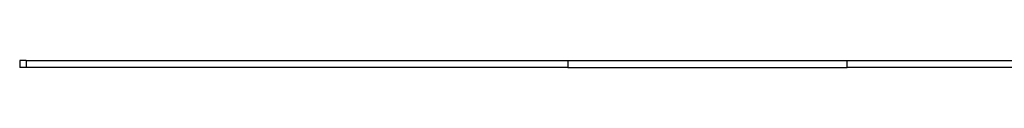
# Model space of a CAD drawing. Units: millimetres. Extents: x 465 to 6967, y 669 to 9217.
# Drawn here: x 465 to 1828, y 7388 to 7398 of the extents above; entities that cross this region are included whole.
import ezdxf

# ---------------------------------------------------------------- set-up
doc = ezdxf.new("R2010")
doc.units = ezdxf.units.MM
doc.header["$LTSCALE"] = 50

msp = doc.modelspace()

# ---------------------------------------------------------------- linework, layer by layer
at = {"color": 7, "linetype": 'Continuous', "lineweight": 25}
for p, q in [((465.3, 7398), (465.3, 7388)), ((474.3, 7398), (465.3, 7398)), ((474.3, 7388), (465.3, 7388)), ((474.3, 7398), (474.3, 7388)), ((474.3, 7398), (1224.3, 7398)), ((1224.3, 7388), (474.3, 7388)), ((1224.3, 7398), (1224.3, 7388)), ((1224.3, 7398), (1611, 7398)), ((1224.3, 7388), (1611, 7388)), ((1611, 7388), (1611, 7398)), ((1611, 7398), (3482, 7398)), ((3482, 7388), (1611, 7388))]:
    msp.add_line(p, q, dxfattribs=at)

doc.saveas('drawing.dxf')
